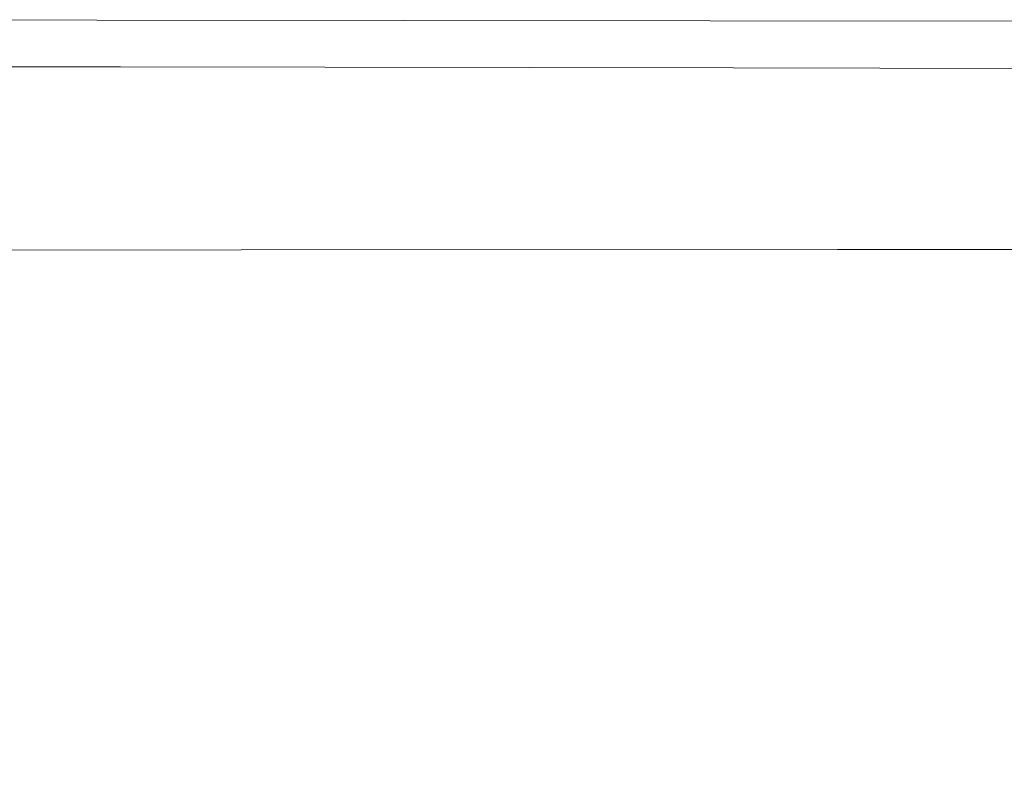
# Model space of a CAD drawing. Extents: x -523 to 1177, y -2517 to -1520.
# Drawn here: x -184 to -30, y -1637 to -1520 of the extents above; entities that cross this region are included whole.
import ezdxf

# ---------------------------------------------------------------- set-up
doc = ezdxf.new("R2010")
doc.units = 0
doc.header["$LTSCALE"] = 500
doc.header["$MEASUREMENT"] = 0
doc.layers.add('EXC-WANNA', color=7, linetype='Continuous')

msp = doc.modelspace()

# ---------------------------------------------------------------- linework, layer by layer
at = {"layer": 'EXC-WANNA', "lineweight": 0}
for points, invisible_edges in [([(-249.83, -1520.44, 401.19), (-171.5, -1520.45, 393), (-249.86, -1520.39, 393), (-249.83, -1520.44, 401.19)], 13), ([(-249.83, -1520.44, 401.19), (-171.43, -1520.58, 404.48), (-171.48, -1520.5, 401.2), (-249.83, -1520.44, 401.19)], 15), ([(-171.43, -1520.58, 404.48), (-249.83, -1520.44, 401.19), (-249.79, -1520.53, 404.47), (-171.43, -1520.58, 404.48)], 15), ([(-171.5, -1520.45, 393), (-249.83, -1520.44, 401.19), (-171.48, -1520.5, 401.2), (-171.5, -1520.45, 393)], 15), ([(-249.79, -1520.53, 404.47), (-171.37, -1520.71, 406.65), (-171.43, -1520.58, 404.48), (-249.79, -1520.53, 404.47)], 15), ([(-171.37, -1520.71, 406.65), (-249.79, -1520.53, 404.47), (-249.73, -1520.66, 406.65), (-171.37, -1520.71, 406.65)], 15), ([(-249.73, -1520.66, 406.65), (-171.28, -1520.9, 408.06), (-171.37, -1520.71, 406.65), (-249.73, -1520.66, 406.65)], 15), ([(-171.28, -1520.9, 408.06), (-249.73, -1520.66, 406.65), (-249.65, -1520.85, 408.05), (-171.28, -1520.9, 408.06)], 15), ([(-171.48, -1520.5, 401.2), (-75.7, -1520.56, 393), (-171.5, -1520.45, 393), (-171.48, -1520.5, 401.2)], 13), ([(-75.7, -1520.56, 393), (-171.48, -1520.5, 401.2), (-75.67, -1520.61, 401.2), (-75.7, -1520.56, 393)], 15), ([(-75.63, -1520.7, 404.49), (-171.48, -1520.5, 401.2), (-171.43, -1520.58, 404.48), (-75.63, -1520.7, 404.49)], 15), ([(-171.48, -1520.5, 401.2), (-75.63, -1520.7, 404.49), (-75.67, -1520.61, 401.2), (-171.48, -1520.5, 401.2)], 15), ([(-75.57, -1520.83, 406.66), (-171.43, -1520.58, 404.48), (-171.37, -1520.71, 406.65), (-75.57, -1520.83, 406.66)], 15), ([(-171.43, -1520.58, 404.48), (-75.57, -1520.83, 406.66), (-75.63, -1520.7, 404.49), (-171.43, -1520.58, 404.48)], 15), ([(-75.67, -1520.61, 401.2), (17.94, -1520.7, 393), (-75.7, -1520.56, 393), (-75.67, -1520.61, 401.2)], 13), ([(17.94, -1520.7, 393), (-75.67, -1520.61, 401.2), (17.96, -1520.75, 401.2), (17.94, -1520.7, 393)], 15), ([(-75.67, -1520.61, 401.2), (18, -1520.84, 404.49), (17.96, -1520.75, 401.2), (-75.67, -1520.61, 401.2)], 15), ([(18, -1520.84, 404.49), (-75.67, -1520.61, 401.2), (-75.63, -1520.7, 404.49), (18, -1520.84, 404.49)], 15), ([(-75.63, -1520.7, 404.49), (18.07, -1520.97, 406.66), (18, -1520.84, 404.49), (-75.63, -1520.7, 404.49)], 15), ([(18.07, -1520.97, 406.66), (-75.63, -1520.7, 404.49), (-75.57, -1520.83, 406.66), (18.07, -1520.97, 406.66)], 15), ([(-249.65, -1520.85, 408.05), (-171.15, -1521.14, 409.05), (-171.28, -1520.9, 408.06), (-249.65, -1520.85, 408.05)], 15), ([(-171.15, -1521.14, 409.05), (-249.65, -1520.85, 408.05), (-249.54, -1521.09, 409.03), (-171.15, -1521.14, 409.05)], 15), ([(-249.54, -1521.09, 409.03), (-171, -1521.45, 409.95), (-171.15, -1521.14, 409.05), (-249.54, -1521.09, 409.03)], 15), ([(-171, -1521.45, 409.95), (-249.54, -1521.09, 409.03), (-249.39, -1521.41, 409.94), (-171, -1521.45, 409.95)], 15), ([(-249.39, -1521.41, 409.94), (-170.8, -1521.83, 410.77), (-171, -1521.45, 409.95), (-249.39, -1521.41, 409.94)], 15), ([(-170.8, -1521.83, 410.77), (-249.39, -1521.41, 409.94), (-249.21, -1521.79, 410.76), (-170.8, -1521.83, 410.77)], 15), ([(-249.21, -1521.79, 410.76), (-170.58, -1522.29, 411.51), (-170.8, -1521.83, 410.77), (-249.21, -1521.79, 410.76)], 15), ([(-170.58, -1522.29, 411.51), (-249.21, -1521.79, 410.76), (-249, -1522.24, 411.5), (-170.58, -1522.29, 411.51)], 15), ([(-75.48, -1521.02, 408.07), (-171.37, -1520.71, 406.65), (-171.28, -1520.9, 408.06), (-75.48, -1521.02, 408.07)], 15), ([(-171.37, -1520.71, 406.65), (-75.48, -1521.02, 408.07), (-75.57, -1520.83, 406.66), (-171.37, -1520.71, 406.65)], 15), ([(-75.36, -1521.26, 409.05), (-171.28, -1520.9, 408.06), (-171.15, -1521.14, 409.05), (-75.36, -1521.26, 409.05)], 15), ([(-171.28, -1520.9, 408.06), (-75.36, -1521.26, 409.05), (-75.48, -1521.02, 408.07), (-171.28, -1520.9, 408.06)], 15), ([(-75.2, -1521.58, 409.96), (-171.15, -1521.14, 409.05), (-171, -1521.45, 409.95), (-75.2, -1521.58, 409.96)], 15), ([(-171.15, -1521.14, 409.05), (-75.2, -1521.58, 409.96), (-75.36, -1521.26, 409.05), (-171.15, -1521.14, 409.05)], 15), ([(-75.01, -1521.96, 410.78), (-171, -1521.45, 409.95), (-170.8, -1521.83, 410.77), (-75.01, -1521.96, 410.78)], 15), ([(-171, -1521.45, 409.95), (-75.01, -1521.96, 410.78), (-75.2, -1521.58, 409.96), (-171, -1521.45, 409.95)], 15), ([(-74.79, -1522.42, 411.52), (-170.8, -1521.83, 410.77), (-170.58, -1522.29, 411.51), (-74.79, -1522.42, 411.52)], 15), ([(-170.8, -1521.83, 410.77), (-74.79, -1522.42, 411.52), (-75.01, -1521.96, 410.78), (-170.8, -1521.83, 410.77)], 15), ([(-75.57, -1520.83, 406.66), (18.15, -1521.16, 408.07), (18.07, -1520.97, 406.66), (-75.57, -1520.83, 406.66)], 15), ([(18.15, -1521.16, 408.07), (-75.57, -1520.83, 406.66), (-75.48, -1521.02, 408.07), (18.15, -1521.16, 408.07)], 15), ([(-75.48, -1521.02, 408.07), (18.26, -1521.41, 409.06), (18.15, -1521.16, 408.07), (-75.48, -1521.02, 408.07)], 15), ([(18.26, -1521.41, 409.06), (-75.48, -1521.02, 408.07), (-75.36, -1521.26, 409.05), (18.26, -1521.41, 409.06)], 15), ([(-75.36, -1521.26, 409.05), (18.41, -1521.73, 409.96), (18.26, -1521.41, 409.06), (-75.36, -1521.26, 409.05)], 15), ([(18.41, -1521.73, 409.96), (-75.36, -1521.26, 409.05), (-75.2, -1521.58, 409.96), (18.41, -1521.73, 409.96)], 15), ([(-75.2, -1521.58, 409.96), (18.59, -1522.12, 410.79), (18.41, -1521.73, 409.96), (-75.2, -1521.58, 409.96)], 15), ([(18.59, -1522.12, 410.79), (-75.2, -1521.58, 409.96), (-75.01, -1521.96, 410.78), (18.59, -1522.12, 410.79)], 15), ([(-75.01, -1521.96, 410.78), (18.8, -1522.59, 411.53), (18.59, -1522.12, 410.79), (-75.01, -1521.96, 410.78)], 15), ([(18.8, -1522.59, 411.53), (-75.01, -1521.96, 410.78), (-74.79, -1522.42, 411.52), (18.8, -1522.59, 411.53)], 15), ([(-249, -1522.24, 411.5), (-170.31, -1522.81, 412.18), (-170.58, -1522.29, 411.51), (-249, -1522.24, 411.5)], 15), ([(-170.31, -1522.81, 412.18), (-249, -1522.24, 411.5), (-248.76, -1522.77, 412.16), (-170.31, -1522.81, 412.18)], 15), ([(-248.76, -1522.77, 412.16), (-170.02, -1523.4, 412.76), (-170.31, -1522.81, 412.18), (-248.76, -1522.77, 412.16)], 15), ([(-170.02, -1523.4, 412.76), (-248.76, -1522.77, 412.16), (-248.49, -1523.36, 412.74), (-170.02, -1523.4, 412.76)], 15), ([(-248.49, -1523.36, 412.74), (-169.68, -1524.06, 413.26), (-170.02, -1523.4, 412.76), (-248.49, -1523.36, 412.74)], 15), ([(-169.68, -1524.06, 413.26), (-248.49, -1523.36, 412.74), (-248.18, -1524.03, 413.25), (-169.68, -1524.06, 413.26)], 15), ([(-74.53, -1522.95, 412.19), (-170.58, -1522.29, 411.51), (-170.31, -1522.81, 412.18), (-74.53, -1522.95, 412.19)], 15), ([(-170.58, -1522.29, 411.51), (-74.53, -1522.95, 412.19), (-74.79, -1522.42, 411.52), (-170.58, -1522.29, 411.51)], 15), ([(-74.23, -1523.54, 412.77), (-170.31, -1522.81, 412.18), (-170.02, -1523.4, 412.76), (-74.23, -1523.54, 412.77)], 15), ([(-170.31, -1522.81, 412.18), (-74.23, -1523.54, 412.77), (-74.53, -1522.95, 412.19), (-170.31, -1522.81, 412.18)], 15), ([(-73.9, -1524.21, 413.27), (-170.02, -1523.4, 412.76), (-169.68, -1524.06, 413.26), (-73.9, -1524.21, 413.27)], 15), ([(-170.02, -1523.4, 412.76), (-73.9, -1524.21, 413.27), (-74.23, -1523.54, 412.77), (-170.02, -1523.4, 412.76)], 15), ([(-74.79, -1522.42, 411.52), (19.04, -1523.12, 412.2), (18.8, -1522.59, 411.53), (-74.79, -1522.42, 411.52)], 15), ([(19.04, -1523.12, 412.2), (-74.79, -1522.42, 411.52), (-74.53, -1522.95, 412.19), (19.04, -1523.12, 412.2)], 15), ([(-74.53, -1522.95, 412.19), (19.31, -1523.73, 412.78), (19.04, -1523.12, 412.2), (-74.53, -1522.95, 412.19)], 15), ([(19.31, -1523.73, 412.78), (-74.53, -1522.95, 412.19), (-74.23, -1523.54, 412.77), (19.31, -1523.73, 412.78)], 15), ([(-74.23, -1523.54, 412.77), (19.62, -1524.4, 413.28), (19.31, -1523.73, 412.78), (-74.23, -1523.54, 412.77)], 15), ([(19.62, -1524.4, 413.28), (-74.23, -1523.54, 412.77), (-73.9, -1524.21, 413.27), (19.62, -1524.4, 413.28)], 15), ([(-248.18, -1524.03, 413.25), (-169.32, -1524.79, 413.68), (-169.68, -1524.06, 413.26), (-248.18, -1524.03, 413.25)], 15), ([(-169.32, -1524.79, 413.68), (-248.18, -1524.03, 413.25), (-247.84, -1524.76, 413.67), (-169.32, -1524.79, 413.68)], 15), ([(-247.84, -1524.76, 413.67), (-168.92, -1525.59, 414.02), (-169.32, -1524.79, 413.68), (-247.84, -1524.76, 413.67)], 15), ([(-168.92, -1525.59, 414.02), (-247.84, -1524.76, 413.67), (-247.47, -1525.57, 414.01), (-168.92, -1525.59, 414.02)], 15), ([(-73.54, -1524.94, 413.7), (-169.68, -1524.06, 413.26), (-169.32, -1524.79, 413.68), (-73.54, -1524.94, 413.7)], 15), ([(-169.68, -1524.06, 413.26), (-73.54, -1524.94, 413.7), (-73.9, -1524.21, 413.27), (-169.68, -1524.06, 413.26)], 15), ([(-73.15, -1525.75, 414.04), (-169.32, -1524.79, 413.68), (-168.92, -1525.59, 414.02), (-73.15, -1525.75, 414.04)], 15), ([(-169.32, -1524.79, 413.68), (-73.15, -1525.75, 414.04), (-73.54, -1524.94, 413.7), (-169.32, -1524.79, 413.68)], 15), ([(-73.9, -1524.21, 413.27), (19.96, -1525.15, 413.71), (19.62, -1524.4, 413.28), (-73.9, -1524.21, 413.27)], 15), ([(19.96, -1525.15, 413.71), (-73.9, -1524.21, 413.27), (-73.54, -1524.94, 413.7), (19.96, -1525.15, 413.71)], 15), ([(-73.54, -1524.94, 413.7), (20.33, -1525.97, 414.05), (19.96, -1525.15, 413.71), (-73.54, -1524.94, 413.7)], 15), ([(20.33, -1525.97, 414.05), (-73.54, -1524.94, 413.7), (-73.15, -1525.75, 414.04), (20.33, -1525.97, 414.05)], 15), ([(-247.47, -1525.57, 414.01), (-168.48, -1526.45, 414.28), (-168.92, -1525.59, 414.02), (-247.47, -1525.57, 414.01)], 15), ([(-168.48, -1526.45, 414.28), (-247.47, -1525.57, 414.01), (-247.07, -1526.44, 414.27), (-168.48, -1526.45, 414.28)], 15), ([(-247.07, -1526.44, 414.27), (-167.77, -1527.73, 414.46), (-168.48, -1526.45, 414.28), (-247.07, -1526.44, 414.27)], 15), ([(-167.77, -1527.73, 414.46), (-247.07, -1526.44, 414.27), (-246.35, -1527.72, 414.44), (-167.77, -1527.73, 414.46)], 15), ([(-72.71, -1526.63, 414.3), (-168.92, -1525.59, 414.02), (-168.48, -1526.45, 414.28), (-72.71, -1526.63, 414.3)], 15), ([(-168.92, -1525.59, 414.02), (-72.71, -1526.63, 414.3), (-73.15, -1525.75, 414.04), (-168.92, -1525.59, 414.02)], 15), ([(-72.05, -1527.9, 414.48), (-168.48, -1526.45, 414.28), (-167.77, -1527.73, 414.46), (-72.05, -1527.9, 414.48)], 11), ([(-168.48, -1526.45, 414.28), (-72.05, -1527.9, 414.48), (-72.71, -1526.63, 414.3), (-168.48, -1526.45, 414.28)], 15), ([(-73.15, -1525.75, 414.04), (20.74, -1526.86, 414.31), (20.33, -1525.97, 414.05), (-73.15, -1525.75, 414.04)], 15), ([(20.74, -1526.86, 414.31), (-73.15, -1525.75, 414.04), (-72.71, -1526.63, 414.3), (20.74, -1526.86, 414.31)], 15), ([(-72.71, -1526.63, 414.3), (21.34, -1528.15, 414.49), (20.74, -1526.86, 414.31), (-72.71, -1526.63, 414.3)], 15), ([(21.34, -1528.15, 414.49), (-72.71, -1526.63, 414.3), (-72.05, -1527.9, 414.48), (21.34, -1528.15, 414.49)], 11), ([(-246.35, -1527.72, 414.44), (-166.55, -1529.74, 414.54), (-167.77, -1527.73, 414.46), (-246.35, -1527.72, 414.44)], 11), ([(-166.55, -1529.74, 414.54), (-246.35, -1527.72, 414.44), (-245.04, -1529.75, 414.52), (-166.55, -1529.74, 414.54)], 15), ([(-70.96, -1529.91, 414.56), (-167.77, -1527.73, 414.46), (-166.55, -1529.74, 414.54), (-70.96, -1529.91, 414.56)], 15), ([(-167.77, -1527.73, 414.46), (-70.96, -1529.91, 414.56), (-72.05, -1527.9, 414.48), (-167.77, -1527.73, 414.46)], 15), ([(-72.05, -1527.9, 414.48), (22.3, -1530.15, 414.58), (21.34, -1528.15, 414.49), (-72.05, -1527.9, 414.48)], 15), ([(22.3, -1530.15, 414.58), (-72.05, -1527.9, 414.48), (-70.96, -1529.91, 414.56), (22.3, -1530.15, 414.58)], 15), ([(-245.04, -1529.75, 414.52), (-164.58, -1532.84, 414.52), (-166.55, -1529.74, 414.54), (-245.04, -1529.75, 414.52)], 15), ([(-164.58, -1532.84, 414.52), (-245.04, -1529.75, 414.52), (-242.84, -1532.85, 414.5), (-164.58, -1532.84, 414.52)], 15), ([(-69.23, -1532.99, 414.55), (-166.55, -1529.74, 414.54), (-164.58, -1532.84, 414.52), (-69.23, -1532.99, 414.55)], 15), ([(-166.55, -1529.74, 414.54), (-69.23, -1532.99, 414.55), (-70.96, -1529.91, 414.56), (-166.55, -1529.74, 414.54)], 15), ([(-70.96, -1529.91, 414.56), (23.79, -1533.2, 414.57), (22.3, -1530.15, 414.58), (-70.96, -1529.91, 414.56)], 15), ([(23.79, -1533.2, 414.57), (-70.96, -1529.91, 414.56), (-69.23, -1532.99, 414.55), (23.79, -1533.2, 414.57)], 15), ([(-242.84, -1532.85, 414.5), (-161.62, -1537.34, 414.4), (-164.58, -1532.84, 414.52), (-242.84, -1532.85, 414.5)], 15), ([(-161.62, -1537.34, 414.4), (-242.84, -1532.85, 414.5), (-239.49, -1537.36, 414.37), (-161.62, -1537.34, 414.4)], 15), ([(-66.69, -1537.45, 414.43), (-164.58, -1532.84, 414.52), (-161.62, -1537.34, 414.4), (-66.69, -1537.45, 414.43)], 15), ([(-164.58, -1532.84, 414.52), (-66.69, -1537.45, 414.43), (-69.23, -1532.99, 414.55), (-164.58, -1532.84, 414.52)], 15), ([(-69.23, -1532.99, 414.55), (25.97, -1537.62, 414.46), (23.79, -1533.2, 414.57), (-69.23, -1532.99, 414.55)], 15), ([(25.97, -1537.62, 414.46), (-69.23, -1532.99, 414.55), (-66.69, -1537.45, 414.43), (25.97, -1537.62, 414.46)], 15), ([(-239.49, -1537.36, 414.37), (-158.12, -1542.6, 414.2), (-161.62, -1537.34, 414.4), (-239.49, -1537.36, 414.37)], 15), ([(-158.12, -1542.6, 414.2), (-239.49, -1537.36, 414.37), (-235.5, -1542.64, 414.16), (-158.12, -1542.6, 414.2)], 15), ([(-63.69, -1542.67, 414.25), (-161.62, -1537.34, 414.4), (-158.12, -1542.6, 414.2), (-63.69, -1542.67, 414.25)], 15), ([(-161.62, -1537.34, 414.4), (-63.69, -1542.67, 414.25), (-66.69, -1537.45, 414.43), (-161.62, -1537.34, 414.4)], 15), ([(-66.69, -1537.45, 414.43), (28.52, -1542.77, 414.29), (25.97, -1537.62, 414.46), (-66.69, -1537.45, 414.43)], 15), ([(28.52, -1542.77, 414.29), (-66.69, -1537.45, 414.43), (-63.69, -1542.67, 414.25), (28.52, -1542.77, 414.29)], 15), ([(-235.5, -1542.64, 414.16), (-154.54, -1547.97, 413.99), (-158.12, -1542.6, 414.2), (-235.5, -1542.64, 414.16)], 15), ([(-154.54, -1547.97, 413.99), (-235.5, -1542.64, 414.16), (-231.39, -1548.01, 413.94), (-154.54, -1547.97, 413.99)], 15), ([(-60.64, -1547.98, 414.04), (-158.12, -1542.6, 414.2), (-154.54, -1547.97, 413.99), (-60.64, -1547.98, 414.04)], 15), ([(-158.12, -1542.6, 414.2), (-60.64, -1547.98, 414.04), (-63.69, -1542.67, 414.25), (-158.12, -1542.6, 414.2)], 15), ([(-63.69, -1542.67, 414.25), (31.11, -1548.01, 414.09), (28.52, -1542.77, 414.29), (-63.69, -1542.67, 414.25)], 15), ([(31.11, -1548.01, 414.09), (-63.69, -1542.67, 414.25), (-60.64, -1547.98, 414.04), (31.11, -1548.01, 414.09)], 15), ([(-231.39, -1548.01, 413.94), (-151.32, -1552.77, 413.78), (-154.54, -1547.97, 413.99), (-231.39, -1548.01, 413.94)], 15), ([(-151.32, -1552.77, 413.78), (-231.39, -1548.01, 413.94), (-227.7, -1552.82, 413.72), (-151.32, -1552.77, 413.78)], 15), ([(-57.89, -1552.73, 413.84), (-154.54, -1547.97, 413.99), (-151.32, -1552.77, 413.78), (-57.89, -1552.73, 413.84)], 15), ([(-154.54, -1547.97, 413.99), (-57.89, -1552.73, 413.84), (-60.64, -1547.98, 414.04), (-154.54, -1547.97, 413.99)], 15), ([(-60.64, -1547.98, 414.04), (33.44, -1552.7, 413.91), (31.11, -1548.01, 414.09), (-60.64, -1547.98, 414.04)], 15), ([(33.44, -1552.7, 413.91), (-60.64, -1547.98, 414.04), (-57.89, -1552.73, 413.84), (33.44, -1552.7, 413.91)], 15), ([(-224.94, -1556.41, 413.56), (-151.32, -1552.77, 413.78), (-227.7, -1552.82, 413.72), (-224.94, -1556.41, 413.56)], 15), ([(-151.32, -1552.77, 413.78), (-224.94, -1556.41, 413.56), (-148.92, -1556.35, 413.63), (-151.32, -1552.77, 413.78)], 13), ([(-151.32, -1552.77, 413.78), (-55.84, -1556.28, 413.7), (-57.89, -1552.73, 413.84), (-151.32, -1552.77, 413.78)], 15), ([(-55.84, -1556.28, 413.7), (-151.32, -1552.77, 413.78), (-148.92, -1556.35, 413.63), (-55.84, -1556.28, 413.7)], 11), ([(-57.89, -1552.73, 413.84), (35.18, -1556.21, 413.77), (33.44, -1552.7, 413.91), (-57.89, -1552.73, 413.84)], 15), ([(35.18, -1556.21, 413.77), (-57.89, -1552.73, 413.84), (-55.84, -1556.28, 413.7), (35.18, -1556.21, 413.77)], 15), ([(-222.75, -1559.09, 413.16), (-148.92, -1556.35, 413.63), (-224.94, -1556.41, 413.56), (-222.75, -1559.09, 413.16)], 15), ([(-148.92, -1556.35, 413.63), (-222.75, -1559.09, 413.16), (-147, -1559.02, 413.23), (-148.92, -1556.35, 413.63)], 15), ([(-148.92, -1556.35, 413.63), (-54.21, -1558.92, 413.31), (-55.84, -1556.28, 413.7), (-148.92, -1556.35, 413.63)], 15), ([(-54.21, -1558.92, 413.31), (-148.92, -1556.35, 413.63), (-147, -1559.02, 413.23), (-54.21, -1558.92, 413.31)], 15), ([(-55.84, -1556.28, 413.7), (36.57, -1558.81, 413.38), (35.18, -1556.21, 413.77), (-55.84, -1556.28, 413.7)], 11), ([(36.57, -1558.81, 413.38), (-55.84, -1556.28, 413.7), (-54.21, -1558.92, 413.31), (36.57, -1558.81, 413.38)], 15), ([(-220.78, -1561.16, 412.23), (-147, -1559.02, 413.23), (-222.75, -1559.09, 413.16), (-220.78, -1561.16, 412.23)], 15), ([(-147, -1559.02, 413.23), (-220.78, -1561.16, 412.23), (-145.26, -1561.08, 412.31), (-147, -1559.02, 413.23)], 15), ([(-147, -1559.02, 413.23), (-52.71, -1560.95, 412.39), (-54.21, -1558.92, 413.31), (-147, -1559.02, 413.23)], 15), ([(-52.71, -1560.95, 412.39), (-147, -1559.02, 413.23), (-145.26, -1561.08, 412.31), (-52.71, -1560.95, 412.39)], 15), ([(-54.21, -1558.92, 413.31), (37.84, -1560.81, 412.47), (36.57, -1558.81, 413.38), (-54.21, -1558.92, 413.31)], 15), ([(37.84, -1560.81, 412.47), (-54.21, -1558.92, 413.31), (-52.71, -1560.95, 412.39), (37.84, -1560.81, 412.47)], 15), ([(-218.65, -1562.92, 410.46), (-145.26, -1561.08, 412.31), (-220.78, -1561.16, 412.23), (-218.65, -1562.92, 410.46)], 15), ([(-145.26, -1561.08, 412.31), (-218.65, -1562.92, 410.46), (-143.35, -1562.82, 410.56), (-145.26, -1561.08, 412.31)], 15), ([(-145.26, -1561.08, 412.31), (-51.07, -1562.67, 410.65), (-52.71, -1560.95, 412.39), (-145.26, -1561.08, 412.31)], 15), ([(-51.07, -1562.67, 410.65), (-145.26, -1561.08, 412.31), (-143.35, -1562.82, 410.56), (-51.07, -1562.67, 410.65)], 15), ([(-52.71, -1560.95, 412.39), (39.24, -1562.5, 410.74), (37.84, -1560.81, 412.47), (-52.71, -1560.95, 412.39)], 15), ([(39.24, -1562.5, 410.74), (-52.71, -1560.95, 412.39), (-51.07, -1562.67, 410.65), (39.24, -1562.5, 410.74)], 15), ([(-218.65, -1562.92, 410.46), (-140.97, -1564.54, 407.69), (-143.35, -1562.82, 410.56), (-218.65, -1562.92, 410.46)], 15), ([(-140.97, -1564.54, 407.69), (-218.65, -1562.92, 410.46), (-216, -1564.67, 407.58), (-140.97, -1564.54, 407.69)], 15), ([(-143.35, -1562.82, 410.56), (-49, -1564.36, 407.8), (-51.07, -1562.67, 410.65), (-143.35, -1562.82, 410.56)], 15), ([(-49, -1564.36, 407.8), (-143.35, -1562.82, 410.56), (-140.97, -1564.54, 407.69), (-49, -1564.36, 407.8)], 15), ([(-51.07, -1562.67, 410.65), (40.99, -1564.17, 407.91), (39.24, -1562.5, 410.74), (-51.07, -1562.67, 410.65)], 15), ([(40.99, -1564.17, 407.91), (-51.07, -1562.67, 410.65), (-49, -1564.36, 407.8), (40.99, -1564.17, 407.91)], 15), ([(-216, -1564.67, 407.58), (-137.64, -1566.57, 403.13), (-140.97, -1564.54, 407.69), (-216, -1564.67, 407.58)], 15), ([(-137.64, -1566.57, 403.13), (-216, -1564.67, 407.58), (-212.32, -1566.75, 403), (-137.64, -1566.57, 403.13)], 15), ([(-140.97, -1564.54, 407.69), (-46.12, -1566.35, 403.27), (-49, -1564.36, 407.8), (-140.97, -1564.54, 407.69)], 15), ([(-46.12, -1566.35, 403.27), (-140.97, -1564.54, 407.69), (-137.64, -1566.57, 403.13), (-46.12, -1566.35, 403.27)], 15), ([(-49, -1564.36, 407.8), (43.45, -1566.13, 403.4), (40.99, -1564.17, 407.91), (-49, -1564.36, 407.8)], 15), ([(43.45, -1566.13, 403.4), (-49, -1564.36, 407.8), (-46.12, -1566.35, 403.27), (43.45, -1566.13, 403.4)], 15), ([(-212.32, -1566.75, 403), (-132.91, -1569.23, 396.31), (-137.64, -1566.57, 403.13), (-212.32, -1566.75, 403)], 15), ([(-132.91, -1569.23, 396.31), (-212.32, -1566.75, 403), (-207.1, -1569.49, 396.15), (-132.91, -1569.23, 396.31)], 15), ([(-137.64, -1566.57, 403.13), (-42, -1568.95, 396.49), (-46.12, -1566.35, 403.27), (-137.64, -1566.57, 403.13)], 15), ([(-42, -1568.95, 396.49), (-137.64, -1566.57, 403.13), (-132.91, -1569.23, 396.31), (-42, -1568.95, 396.49)], 15), ([(-46.12, -1566.35, 403.27), (46.95, -1568.69, 396.65), (43.45, -1566.13, 403.4), (-46.12, -1566.35, 403.27)], 15), ([(46.95, -1568.69, 396.65), (-46.12, -1566.35, 403.27), (-42, -1568.95, 396.49), (46.95, -1568.69, 396.65)], 15), ([(-207.1, -1569.49, 396.15), (-126.31, -1572.84, 386.66), (-132.91, -1569.23, 396.31), (-207.1, -1569.49, 396.15)], 15), ([(-126.31, -1572.84, 386.66), (-207.1, -1569.49, 396.15), (-199.83, -1573.2, 386.45), (-126.31, -1572.84, 386.66)], 15), ([(-132.91, -1569.23, 396.31), (-36.26, -1572.48, 386.89), (-42, -1568.95, 396.49), (-132.91, -1569.23, 396.31)], 15), ([(-36.26, -1572.48, 386.89), (-132.91, -1569.23, 396.31), (-126.31, -1572.84, 386.66), (-36.26, -1572.48, 386.89)], 15), ([(-42, -1568.95, 396.49), (51.83, -1572.17, 387.09), (46.95, -1568.69, 396.65), (-42, -1568.95, 396.49)], 15), ([(51.83, -1572.17, 387.09), (-42, -1568.95, 396.49), (-36.26, -1572.48, 386.89), (51.83, -1572.17, 387.09)], 15), ([(-189.99, -1578.23, 373.33), (-126.31, -1572.84, 386.66), (-199.83, -1573.2, 386.45), (-189.99, -1578.23, 373.33)], 15), ([(-126.31, -1572.84, 386.66), (-189.99, -1578.23, 373.33), (-117.38, -1577.73, 373.6), (-126.31, -1572.84, 386.66)], 15), ([(-117.38, -1577.73, 373.6), (-36.26, -1572.48, 386.89), (-126.31, -1572.84, 386.66), (-117.38, -1577.73, 373.6)], 15), ([(-36.26, -1572.48, 386.89), (-117.38, -1577.73, 373.6), (-28.5, -1577.27, 373.9), (-36.26, -1572.48, 386.89)], 15), ([(-28.5, -1577.27, 373.9), (51.83, -1572.17, 387.09), (-36.26, -1572.48, 386.89), (-28.5, -1577.27, 373.9)], 15), ([(-106.79, -1583.53, 357.48), (-28.5, -1577.27, 373.9), (-117.38, -1577.73, 373.6), (-106.79, -1583.53, 357.48)], 15), ([(-28.5, -1577.27, 373.9), (-106.79, -1583.53, 357.48), (-19.29, -1582.94, 357.85), (-28.5, -1577.27, 373.9)], 15), ([(-189.99, -1578.23, 373.33), (-236.13, -1584.87, 356.83), (-178.3, -1584.18, 357.14), (-189.99, -1578.23, 373.33)], 15), ([(-178.3, -1584.18, 357.14), (-117.38, -1577.73, 373.6), (-189.99, -1578.23, 373.33), (-178.3, -1584.18, 357.14)], 15), ([(-117.38, -1577.73, 373.6), (-178.3, -1584.18, 357.14), (-106.79, -1583.53, 357.48), (-117.38, -1577.73, 373.6)], 15), ([(-165.51, -1590.66, 338.23), (-106.79, -1583.53, 357.48), (-178.3, -1584.18, 357.14), (-165.51, -1590.66, 338.23)], 15), ([(-106.79, -1583.53, 357.48), (-165.51, -1590.66, 338.23), (-95.2, -1589.87, 338.64), (-106.79, -1583.53, 357.48)], 15), ([(-95.2, -1589.87, 338.64), (-19.29, -1582.94, 357.85), (-106.79, -1583.53, 357.48), (-95.2, -1589.87, 338.64)], 15), ([(-19.29, -1582.94, 357.85), (-95.2, -1589.87, 338.64), (-9.21, -1589.18, 339.08), (-19.29, -1582.94, 357.85)], 15), ([(-222.39, -1591.5, 337.86), (-178.3, -1584.18, 357.14), (-236.13, -1584.87, 356.83), (-222.39, -1591.5, 337.86)], 15), ([(-178.3, -1584.18, 357.14), (-222.39, -1591.5, 337.86), (-165.51, -1590.66, 338.23), (-178.3, -1584.18, 357.14)], 15), ([(-152.33, -1597.28, 316.97), (-95.2, -1589.87, 338.64), (-165.51, -1590.66, 338.23), (-152.33, -1597.28, 316.97)], 15), ([(-95.2, -1589.87, 338.64), (-152.33, -1597.28, 316.97), (-83.27, -1596.39, 317.42), (-95.2, -1589.87, 338.64)], 15), ([(-83.27, -1596.39, 317.42), (-9.21, -1589.18, 339.08), (-95.2, -1589.87, 338.64), (-83.27, -1596.39, 317.42)], 15), ([(-9.21, -1589.18, 339.08), (-83.27, -1596.39, 317.42), (1.17, -1595.61, 317.91), (-9.21, -1589.18, 339.08)], 15), ([(-208.21, -1598.22, 316.55), (-165.51, -1590.66, 338.23), (-222.39, -1591.5, 337.86), (-208.21, -1598.22, 316.55)], 15), ([(-165.51, -1590.66, 338.23), (-208.21, -1598.22, 316.55), (-152.33, -1597.28, 316.97), (-165.51, -1590.66, 338.23)], 15), ([(-71.68, -1602.72, 294.17), (1.17, -1595.61, 317.91), (-83.27, -1596.39, 317.42), (-71.68, -1602.72, 294.17)], 15), ([(1.17, -1595.61, 317.91), (-71.68, -1602.72, 294.17), (11.26, -1601.9, 294.68), (1.17, -1595.61, 317.91)], 15), ([(-194.36, -1604.61, 293.26), (-152.33, -1597.28, 316.97), (-208.21, -1598.22, 316.55), (-194.36, -1604.61, 293.26)], 15), ([(-152.33, -1597.28, 316.97), (-194.36, -1604.61, 293.26), (-139.5, -1603.64, 293.69), (-152.33, -1597.28, 316.97)], 15), ([(-139.5, -1603.64, 293.69), (-83.27, -1596.39, 317.42), (-152.33, -1597.28, 316.97), (-139.5, -1603.64, 293.69)], 15), ([(-83.27, -1596.39, 317.42), (-139.5, -1603.64, 293.69), (-71.68, -1602.72, 294.17), (-83.27, -1596.39, 317.42)], 15), ([(-60.54, -1608.81, 269.21), (11.26, -1601.9, 294.68), (-71.68, -1602.72, 294.17), (-60.54, -1608.81, 269.21)], 15), ([(11.26, -1601.9, 294.68), (-60.54, -1608.81, 269.21), (20.96, -1607.98, 269.73), (11.26, -1601.9, 294.68)], 15), ([(-181, -1610.65, 268.3), (-139.5, -1603.64, 293.69), (-194.36, -1604.61, 293.26), (-181, -1610.65, 268.3)], 15), ([(-139.5, -1603.64, 293.69), (-181, -1610.65, 268.3), (-127.14, -1609.71, 268.73), (-139.5, -1603.64, 293.69)], 15), ([(-127.14, -1609.71, 268.73), (-71.68, -1602.72, 294.17), (-139.5, -1603.64, 293.69), (-127.14, -1609.71, 268.73)], 15), ([(-71.68, -1602.72, 294.17), (-127.14, -1609.71, 268.73), (-60.54, -1608.81, 269.21), (-71.68, -1602.72, 294.17)], 15), ([(-194.36, -1604.61, 293.26), (-224.25, -1611.55, 267.91), (-181, -1610.65, 268.3), (-194.36, -1604.61, 293.26)], 15), ([(-49.97, -1614.59, 242.87), (20.96, -1607.98, 269.73), (-60.54, -1608.81, 269.21), (-49.97, -1614.59, 242.87)], 15), ([(20.96, -1607.98, 269.73), (-49.97, -1614.59, 242.87), (30.17, -1613.78, 243.38), (20.96, -1607.98, 269.73)], 15), ([(-168.26, -1616.31, 241.99), (-127.14, -1609.71, 268.73), (-181, -1610.65, 268.3), (-168.26, -1616.31, 241.99)], 15), ([(-127.14, -1609.71, 268.73), (-168.26, -1616.31, 241.99), (-115.4, -1615.45, 242.41), (-127.14, -1609.71, 268.73)], 15), ([(-115.4, -1615.45, 242.41), (-60.54, -1608.81, 269.21), (-127.14, -1609.71, 268.73), (-115.4, -1615.45, 242.41)], 15), ([(-60.54, -1608.81, 269.21), (-115.4, -1615.45, 242.41), (-49.97, -1614.59, 242.87), (-60.54, -1608.81, 269.21)], 15), ([(-210.68, -1617.13, 241.62), (-181, -1610.65, 268.3), (-224.25, -1611.55, 267.91), (-210.68, -1617.13, 241.62)], 15), ([(-181, -1610.65, 268.3), (-210.68, -1617.13, 241.62), (-168.26, -1616.31, 241.99), (-181, -1610.65, 268.3)], 15), ([(-40.1, -1620.03, 215.48), (30.17, -1613.78, 243.38), (-49.97, -1614.59, 242.87), (-40.1, -1620.03, 215.48)], 15), ([(30.17, -1613.78, 243.38), (-40.1, -1620.03, 215.48), (38.76, -1619.25, 215.97), (30.17, -1613.78, 243.38)], 15), ([(-156.31, -1621.58, 214.66), (-115.4, -1615.45, 242.41), (-168.26, -1616.31, 241.99), (-156.31, -1621.58, 214.66)], 15), ([(-115.4, -1615.45, 242.41), (-156.31, -1621.58, 214.66), (-104.41, -1620.81, 215.05), (-115.4, -1615.45, 242.41)], 15), ([(-104.41, -1620.81, 215.05), (-49.97, -1614.59, 242.87), (-115.4, -1615.45, 242.41), (-104.41, -1620.81, 215.05)], 15), ([(-49.97, -1614.59, 242.87), (-104.41, -1620.81, 215.05), (-40.1, -1620.03, 215.48), (-49.97, -1614.59, 242.87)], 15), ([(-197.9, -1622.3, 214.32), (-168.26, -1616.31, 241.99), (-210.68, -1617.13, 241.62), (-197.9, -1622.3, 214.32)], 15), ([(-168.26, -1616.31, 241.99), (-197.9, -1622.3, 214.32), (-156.31, -1621.58, 214.66), (-168.26, -1616.31, 241.99)], 15), ([(-94.31, -1625.76, 186.97), (-40.1, -1620.03, 215.48), (-104.41, -1620.81, 215.05), (-94.31, -1625.76, 186.97)], 15), ([(-40.1, -1620.03, 215.48), (-94.31, -1625.76, 186.97), (-31.04, -1625.04, 187.37), (-40.1, -1620.03, 215.48)], 15), ([(-31.04, -1625.04, 187.37), (38.76, -1619.25, 215.97), (-40.1, -1620.03, 215.48), (-31.04, -1625.04, 187.37)], 15), ([(38.76, -1619.25, 215.97), (-31.04, -1625.04, 187.37), (46.65, -1624.31, 187.82), (38.76, -1619.25, 215.97)], 15), ([(-186.06, -1627.07, 186.3), (-156.31, -1621.58, 214.66), (-197.9, -1622.3, 214.32), (-186.06, -1627.07, 186.3)], 15), ([(-156.31, -1621.58, 214.66), (-186.06, -1627.07, 186.3), (-145.28, -1626.45, 186.61), (-156.31, -1621.58, 214.66)], 15), ([(-145.28, -1626.45, 186.61), (-104.41, -1620.81, 215.05), (-156.31, -1621.58, 214.66), (-145.28, -1626.45, 186.61)], 15), ([(-104.41, -1620.81, 215.05), (-145.28, -1626.45, 186.61), (-94.31, -1625.76, 186.97), (-104.41, -1620.81, 215.05)], 15), ([(-85, -1630.26, 158.7), (-31.04, -1625.04, 187.37), (-94.31, -1625.76, 186.97), (-85, -1630.26, 158.7)], 15), ([(-31.04, -1625.04, 187.37), (-85, -1630.26, 158.7), (-22.69, -1629.61, 159.07), (-31.04, -1625.04, 187.37)], 15), ([(-22.69, -1629.61, 159.07), (46.65, -1624.31, 187.82), (-31.04, -1625.04, 187.37), (-22.69, -1629.61, 159.07)], 15), ([(-175.15, -1631.41, 158.1), (-145.28, -1626.45, 186.61), (-186.06, -1627.07, 186.3), (-175.15, -1631.41, 158.1)], 15), ([(-145.28, -1626.45, 186.61), (-175.15, -1631.41, 158.1), (-135.11, -1630.87, 158.38), (-145.28, -1626.45, 186.61)], 15), ([(-135.11, -1630.87, 158.38), (-94.31, -1625.76, 186.97), (-145.28, -1626.45, 186.61), (-135.11, -1630.87, 158.38)], 15), ([(-94.31, -1625.76, 186.97), (-135.11, -1630.87, 158.38), (-85, -1630.26, 158.7), (-94.31, -1625.76, 186.97)], 15), ([(-186.06, -1627.07, 186.3), (-209.03, -1631.88, 157.87), (-175.15, -1631.41, 158.1), (-186.06, -1627.07, 186.3)], 15), ([(-76.39, -1634.26, 130.77), (-22.69, -1629.61, 159.07), (-85, -1630.26, 158.7), (-76.39, -1634.26, 130.77)], 15), ([(-22.69, -1629.61, 159.07), (-76.39, -1634.26, 130.77), (-14.93, -1633.66, 131.11), (-22.69, -1629.61, 159.07)], 15), ([(-165.11, -1635.29, 130.23), (-135.11, -1630.87, 158.38), (-175.15, -1631.41, 158.1), (-165.11, -1635.29, 130.23)], 15), ([(-135.11, -1630.87, 158.38), (-165.11, -1635.29, 130.23), (-125.74, -1634.81, 130.48), (-135.11, -1630.87, 158.38)], 15), ([(-125.74, -1634.81, 130.48), (-85, -1630.26, 158.7), (-135.11, -1630.87, 158.38), (-125.74, -1634.81, 130.48)], 15), ([(-85, -1630.26, 158.7), (-125.74, -1634.81, 130.48), (-76.39, -1634.26, 130.77), (-85, -1630.26, 158.7)], 15), ([(-198.43, -1635.71, 130.02), (-175.15, -1631.41, 158.1), (-209.03, -1631.88, 157.87), (-198.43, -1635.71, 130.02)], 15), ([(-175.15, -1631.41, 158.1), (-198.43, -1635.71, 130.02), (-165.11, -1635.29, 130.23), (-175.15, -1631.41, 158.1)], 15), ([(-117.09, -1638.24, 103.42), (-76.39, -1634.26, 130.77), (-125.74, -1634.81, 130.48), (-117.09, -1638.24, 103.42)], 15), ([(-76.39, -1634.26, 130.77), (-117.09, -1638.24, 103.42), (-68.37, -1637.73, 103.7), (-76.39, -1634.26, 130.77)], 15), ([(-68.37, -1637.73, 103.7), (-14.93, -1633.66, 131.11), (-76.39, -1634.26, 130.77), (-68.37, -1637.73, 103.7)], 15), ([(-14.93, -1633.66, 131.11), (-68.37, -1637.73, 103.7), (-7.66, -1637.17, 104.03), (-14.93, -1633.66, 131.11)], 15), ([(-188.79, -1639.09, 103), (-165.11, -1635.29, 130.23), (-198.43, -1635.71, 130.02), (-188.79, -1639.09, 103)], 15), ([(-165.11, -1635.29, 130.23), (-188.79, -1639.09, 103), (-155.92, -1638.7, 103.19), (-165.11, -1635.29, 130.23)], 15), ([(-155.92, -1638.7, 103.19), (-125.74, -1634.81, 130.48), (-165.11, -1635.29, 130.23), (-155.92, -1638.7, 103.19)], 15), ([(-125.74, -1634.81, 130.48), (-155.92, -1638.7, 103.19), (-117.09, -1638.24, 103.42), (-125.74, -1634.81, 130.48)], 15)]:
    msp.add_3dface(points, dxfattribs=dict(at, invisible_edges=invisible_edges))

doc.saveas('drawing.dxf')
